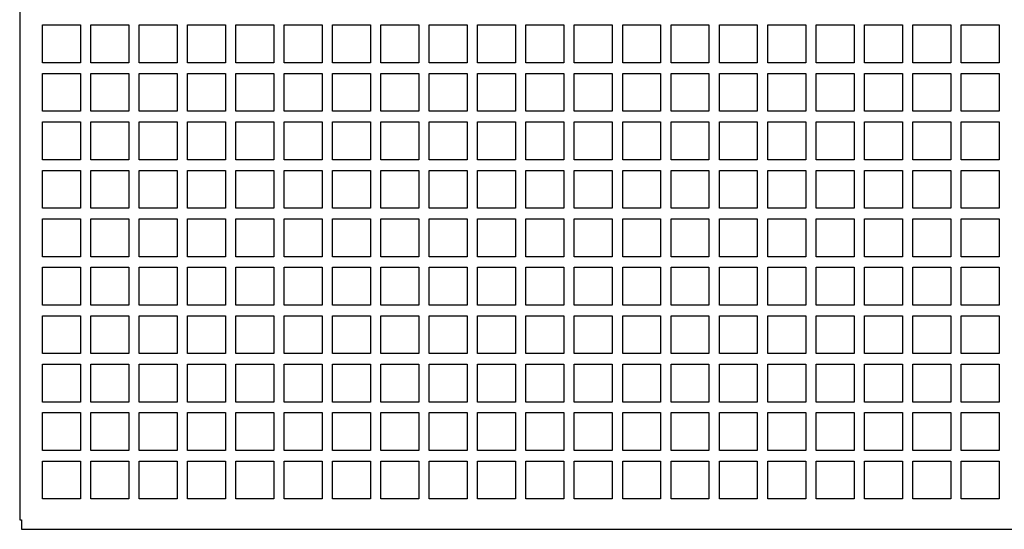
# Model space of a CAD drawing. Units: millimetres. Extents: x 298 to 5961, y -10534 to -6807.
# Drawn here: x 836 to 1100, y -9450 to -9314 of the extents above; entities that cross this region are included whole.
import ezdxf

# ---------------------------------------------------------------- set-up
doc = ezdxf.new("R2010")
doc.units = ezdxf.units.MM

msp = doc.modelspace()

# ---------------------------------------------------------------- linework, layer by layer
at = {"color": 1, "linetype": 'Continuous'}
for p, q in [((836.37, -8998.36), (836.37, -9447.76)), ((842.46, -9325.43), (842.46, -9315.28)), ((842.46, -9315.28), (852.61, -9315.28)), ((855.4, -9315.28), (865.55, -9315.28)), ((855.4, -9325.43), (855.4, -9315.28)), ((868.35, -9315.28), (878.49, -9315.28)), ((868.35, -9325.43), (868.35, -9315.28)), ((881.29, -9315.28), (891.43, -9315.28)), ((881.29, -9325.43), (881.29, -9315.28)), ((894.23, -9315.28), (904.37, -9315.28)), ((894.23, -9325.43), (894.23, -9315.28)), ((907.17, -9315.28), (917.32, -9315.28)), ((907.17, -9325.43), (907.17, -9315.28)), ((920.11, -9315.28), (930.26, -9315.28)), ((920.11, -9325.43), (920.11, -9315.28)), ((933.06, -9315.28), (943.2, -9315.28)), ((933.06, -9325.43), (933.06, -9315.28)), ((946, -9315.28), (956.14, -9315.28)), ((946, -9325.43), (946, -9315.28)), ((958.94, -9315.28), (969.08, -9315.28)), ((958.94, -9325.43), (958.94, -9315.28)), ((971.88, -9315.28), (982.03, -9315.28)), ((971.88, -9325.43), (971.88, -9315.28)), ((984.82, -9315.28), (994.97, -9315.28)), ((984.82, -9325.43), (984.82, -9315.28)), ((997.77, -9315.28), (1007.91, -9315.28)), ((997.77, -9325.43), (997.77, -9315.28)), ((1010.71, -9315.28), (1020.85, -9315.28)), ((1010.71, -9325.43), (1010.71, -9315.28)), ((1023.65, -9315.28), (1033.79, -9315.28)), ((1023.65, -9325.43), (1023.65, -9315.28)), ((1036.59, -9315.28), (1046.74, -9315.28)), ((1036.59, -9325.43), (1036.59, -9315.28)), ((1049.53, -9315.28), (1059.68, -9315.28)), ((1049.53, -9325.43), (1049.53, -9315.28)), ((1062.48, -9315.28), (1072.62, -9315.28)), ((1062.48, -9325.43), (1062.48, -9315.28)), ((1075.42, -9315.28), (1085.56, -9315.28)), ((1075.42, -9325.43), (1075.42, -9315.28)), ((1088.36, -9315.28), (1098.5, -9315.28)), ((1088.36, -9325.43), (1088.36, -9315.28)), ((842.46, -9338.4), (842.46, -9328.26)), ((842.46, -9328.26), (852.61, -9328.26)), ((855.4, -9328.26), (865.55, -9328.26)), ((855.4, -9338.4), (855.4, -9328.26)), ((868.35, -9328.26), (878.49, -9328.26)), ((868.35, -9338.4), (868.35, -9328.26)), ((881.29, -9328.26), (891.43, -9328.26)), ((881.29, -9338.4), (881.29, -9328.26)), ((894.23, -9328.26), (904.37, -9328.26)), ((894.23, -9338.4), (894.23, -9328.26)), ((907.17, -9328.26), (917.32, -9328.26)), ((907.17, -9338.4), (907.17, -9328.26)), ((920.11, -9328.26), (930.26, -9328.26)), ((920.11, -9338.4), (920.11, -9328.26)), ((933.06, -9328.26), (943.2, -9328.26)), ((933.06, -9338.4), (933.06, -9328.26)), ((946, -9328.26), (956.14, -9328.26)), ((946, -9338.4), (946, -9328.26)), ((958.94, -9328.26), (969.08, -9328.26)), ((958.94, -9338.4), (958.94, -9328.26)), ((971.88, -9328.26), (982.03, -9328.26)), ((971.88, -9338.4), (971.88, -9328.26)), ((984.82, -9328.26), (994.97, -9328.26)), ((984.82, -9338.4), (984.82, -9328.26)), ((997.77, -9328.26), (1007.91, -9328.26)), ((997.77, -9338.4), (997.77, -9328.26)), ((1010.71, -9328.26), (1020.85, -9328.26)), ((1010.71, -9338.4), (1010.71, -9328.26)), ((1023.65, -9328.26), (1033.79, -9328.26)), ((1023.65, -9338.4), (1023.65, -9328.26)), ((1036.59, -9328.26), (1046.74, -9328.26)), ((1036.59, -9338.4), (1036.59, -9328.26)), ((1049.53, -9328.26), (1059.68, -9328.26)), ((1049.53, -9338.4), (1049.53, -9328.26)), ((1062.48, -9328.26), (1072.62, -9328.26)), ((1062.48, -9338.4), (1062.48, -9328.26)), ((1075.42, -9328.26), (1085.56, -9328.26)), ((1075.42, -9338.4), (1075.42, -9328.26)), ((1088.36, -9328.26), (1098.5, -9328.26)), ((1088.36, -9338.4), (1088.36, -9328.26)), ((842.46, -9351.37), (842.46, -9341.23)), ((842.46, -9341.23), (852.61, -9341.23)), ((855.4, -9341.23), (865.55, -9341.23)), ((855.4, -9351.37), (855.4, -9341.23)), ((868.35, -9341.23), (878.49, -9341.23)), ((868.35, -9351.37), (868.35, -9341.23)), ((881.29, -9341.23), (891.43, -9341.23)), ((881.29, -9351.37), (881.29, -9341.23)), ((894.23, -9341.23), (904.37, -9341.23)), ((894.23, -9351.37), (894.23, -9341.23)), ((907.17, -9341.23), (917.32, -9341.23)), ((907.17, -9351.37), (907.17, -9341.23)), ((920.11, -9341.23), (930.26, -9341.23)), ((920.11, -9351.37), (920.11, -9341.23)), ((933.06, -9341.23), (943.2, -9341.23)), ((933.06, -9351.37), (933.06, -9341.23)), ((946, -9341.23), (956.14, -9341.23)), ((946, -9351.37), (946, -9341.23)), ((958.94, -9341.23), (969.08, -9341.23)), ((958.94, -9351.37), (958.94, -9341.23)), ((971.88, -9341.23), (982.03, -9341.23)), ((971.88, -9351.37), (971.88, -9341.23)), ((984.82, -9341.23), (994.97, -9341.23)), ((984.82, -9351.37), (984.82, -9341.23)), ((997.77, -9341.23), (1007.91, -9341.23)), ((997.77, -9351.37), (997.77, -9341.23)), ((1010.71, -9341.23), (1020.85, -9341.23)), ((1010.71, -9351.37), (1010.71, -9341.23)), ((1023.65, -9341.23), (1033.79, -9341.23)), ((1023.65, -9351.37), (1023.65, -9341.23)), ((1036.59, -9341.23), (1046.74, -9341.23)), ((1036.59, -9351.37), (1036.59, -9341.23)), ((1049.53, -9341.23), (1059.68, -9341.23)), ((1049.53, -9351.37), (1049.53, -9341.23)), ((1062.48, -9341.23), (1072.62, -9341.23)), ((1062.48, -9351.37), (1062.48, -9341.23)), ((1075.42, -9341.23), (1085.56, -9341.23)), ((1075.42, -9351.37), (1075.42, -9341.23)), ((1088.36, -9341.23), (1098.5, -9341.23)), ((1088.36, -9351.37), (1088.36, -9341.23)), ((842.46, -9364.35), (842.46, -9354.2)), ((842.46, -9354.2), (852.61, -9354.2)), ((855.4, -9354.2), (865.55, -9354.2)), ((855.4, -9364.35), (855.4, -9354.2)), ((868.35, -9354.2), (878.49, -9354.2)), ((868.35, -9364.35), (868.35, -9354.2)), ((881.29, -9354.2), (891.43, -9354.2)), ((881.29, -9364.35), (881.29, -9354.2)), ((894.23, -9354.2), (904.37, -9354.2)), ((894.23, -9364.35), (894.23, -9354.2)), ((907.17, -9354.2), (917.32, -9354.2)), ((907.17, -9364.35), (907.17, -9354.2)), ((920.11, -9354.2), (930.26, -9354.2)), ((920.11, -9364.35), (920.11, -9354.2)), ((933.06, -9354.2), (943.2, -9354.2)), ((933.06, -9364.35), (933.06, -9354.2)), ((946, -9354.2), (956.14, -9354.2)), ((946, -9364.35), (946, -9354.2)), ((958.94, -9354.2), (969.08, -9354.2)), ((958.94, -9364.35), (958.94, -9354.2)), ((971.88, -9354.2), (982.03, -9354.2)), ((971.88, -9364.35), (971.88, -9354.2)), ((984.82, -9354.2), (994.97, -9354.2)), ((984.82, -9364.35), (984.82, -9354.2)), ((997.77, -9354.2), (1007.91, -9354.2)), ((997.77, -9364.35), (997.77, -9354.2)), ((1010.71, -9354.2), (1020.85, -9354.2)), ((1010.71, -9364.35), (1010.71, -9354.2)), ((1023.65, -9354.2), (1033.79, -9354.2)), ((1023.65, -9364.35), (1023.65, -9354.2)), ((1036.59, -9354.2), (1046.74, -9354.2)), ((1036.59, -9364.35), (1036.59, -9354.2)), ((1049.53, -9354.2), (1059.68, -9354.2)), ((1049.53, -9364.35), (1049.53, -9354.2)), ((1062.48, -9354.2), (1072.62, -9354.2)), ((1062.48, -9364.35), (1062.48, -9354.2)), ((1075.42, -9354.2), (1085.56, -9354.2)), ((1075.42, -9364.35), (1075.42, -9354.2)), ((1088.36, -9354.2), (1098.5, -9354.2)), ((1088.36, -9364.35), (1088.36, -9354.2)), ((842.46, -9377.32), (842.46, -9367.17)), ((842.46, -9367.17), (852.61, -9367.17)), ((855.4, -9367.17), (865.55, -9367.17)), ((855.4, -9377.32), (855.4, -9367.17)), ((868.35, -9367.17), (878.49, -9367.17)), ((868.35, -9377.32), (868.35, -9367.17)), ((881.29, -9367.17), (891.43, -9367.17)), ((881.29, -9377.32), (881.29, -9367.17)), ((894.23, -9367.17), (904.37, -9367.17)), ((894.23, -9377.32), (894.23, -9367.17)), ((907.17, -9367.17), (917.32, -9367.17)), ((907.17, -9377.32), (907.17, -9367.17)), ((920.11, -9367.17), (930.26, -9367.17)), ((920.11, -9377.32), (920.11, -9367.17)), ((933.06, -9367.17), (943.2, -9367.17)), ((933.06, -9377.32), (933.06, -9367.17)), ((946, -9367.17), (956.14, -9367.17)), ((946, -9377.32), (946, -9367.17)), ((958.94, -9367.17), (969.08, -9367.17)), ((958.94, -9377.32), (958.94, -9367.17)), ((971.88, -9367.17), (982.03, -9367.17)), ((971.88, -9377.32), (971.88, -9367.17)), ((984.82, -9367.17), (994.97, -9367.17)), ((984.82, -9377.32), (984.82, -9367.17)), ((997.77, -9367.17), (1007.91, -9367.17)), ((997.77, -9377.32), (997.77, -9367.17)), ((1010.71, -9367.17), (1020.85, -9367.17)), ((1010.71, -9377.32), (1010.71, -9367.17)), ((1023.65, -9367.17), (1033.79, -9367.17)), ((1023.65, -9377.32), (1023.65, -9367.17)), ((1036.59, -9367.17), (1046.74, -9367.17)), ((1036.59, -9377.32), (1036.59, -9367.17)), ((1049.53, -9367.17), (1059.68, -9367.17)), ((1049.53, -9377.32), (1049.53, -9367.17)), ((1062.48, -9367.17), (1072.62, -9367.17)), ((1062.48, -9377.32), (1062.48, -9367.17)), ((1075.42, -9367.17), (1085.56, -9367.17)), ((1075.42, -9377.32), (1075.42, -9367.17)), ((1088.36, -9367.17), (1098.5, -9367.17)), ((1088.36, -9377.32), (1088.36, -9367.17)), ((842.46, -9390.29), (842.46, -9380.15)), ((842.46, -9380.15), (852.61, -9380.15)), ((855.4, -9380.15), (865.55, -9380.15)), ((855.4, -9390.29), (855.4, -9380.15)), ((868.35, -9380.15), (878.49, -9380.15)), ((868.35, -9390.29), (868.35, -9380.15)), ((881.29, -9380.15), (891.43, -9380.15)), ((881.29, -9390.29), (881.29, -9380.15)), ((894.23, -9380.15), (904.37, -9380.15)), ((894.23, -9390.29), (894.23, -9380.15)), ((907.17, -9380.15), (917.32, -9380.15)), ((907.17, -9390.29), (907.17, -9380.15)), ((920.11, -9380.15), (930.26, -9380.15)), ((920.11, -9390.29), (920.11, -9380.15)), ((933.06, -9380.15), (943.2, -9380.15)), ((933.06, -9390.29), (933.06, -9380.15)), ((946, -9380.15), (956.14, -9380.15)), ((946, -9390.29), (946, -9380.15)), ((958.94, -9380.15), (969.08, -9380.15)), ((958.94, -9390.29), (958.94, -9380.15)), ((971.88, -9380.15), (982.03, -9380.15)), ((971.88, -9390.29), (971.88, -9380.15)), ((984.82, -9380.15), (994.97, -9380.15)), ((984.82, -9390.29), (984.82, -9380.15)), ((997.77, -9380.15), (1007.91, -9380.15)), ((997.77, -9390.29), (997.77, -9380.15)), ((1010.71, -9380.15), (1020.85, -9380.15)), ((1010.71, -9390.29), (1010.71, -9380.15)), ((1023.65, -9380.15), (1033.79, -9380.15)), ((1023.65, -9390.29), (1023.65, -9380.15)), ((1036.59, -9380.15), (1046.74, -9380.15)), ((1036.59, -9390.29), (1036.59, -9380.15)), ((1049.53, -9380.15), (1059.68, -9380.15)), ((1049.53, -9390.29), (1049.53, -9380.15)), ((1062.48, -9380.15), (1072.62, -9380.15)), ((1062.48, -9390.29), (1062.48, -9380.15)), ((1075.42, -9380.15), (1085.56, -9380.15)), ((1075.42, -9390.29), (1075.42, -9380.15)), ((1088.36, -9380.15), (1098.5, -9380.15)), ((1088.36, -9390.29), (1088.36, -9380.15)), ((842.46, -9403.26), (842.46, -9393.12)), ((842.46, -9393.12), (852.61, -9393.12)), ((855.4, -9393.12), (865.55, -9393.12)), ((855.4, -9403.26), (855.4, -9393.12)), ((868.35, -9393.12), (878.49, -9393.12)), ((868.35, -9403.26), (868.35, -9393.12)), ((881.29, -9393.12), (891.43, -9393.12)), ((881.29, -9403.26), (881.29, -9393.12)), ((894.23, -9393.12), (904.37, -9393.12)), ((894.23, -9403.26), (894.23, -9393.12)), ((907.17, -9393.12), (917.32, -9393.12)), ((907.17, -9403.26), (907.17, -9393.12)), ((920.11, -9393.12), (930.26, -9393.12)), ((920.11, -9403.26), (920.11, -9393.12)), ((933.06, -9393.12), (943.2, -9393.12)), ((933.06, -9403.26), (933.06, -9393.12)), ((946, -9393.12), (956.14, -9393.12)), ((946, -9403.26), (946, -9393.12)), ((958.94, -9393.12), (969.08, -9393.12)), ((958.94, -9403.26), (958.94, -9393.12)), ((971.88, -9393.12), (982.03, -9393.12)), ((971.88, -9403.26), (971.88, -9393.12)), ((984.82, -9393.12), (994.97, -9393.12)), ((984.82, -9403.26), (984.82, -9393.12)), ((997.77, -9393.12), (1007.91, -9393.12)), ((997.77, -9403.26), (997.77, -9393.12)), ((1010.71, -9393.12), (1020.85, -9393.12)), ((1010.71, -9403.26), (1010.71, -9393.12)), ((1023.65, -9393.12), (1033.79, -9393.12)), ((1023.65, -9403.26), (1023.65, -9393.12)), ((1036.59, -9393.12), (1046.74, -9393.12)), ((1036.59, -9403.26), (1036.59, -9393.12)), ((1049.53, -9393.12), (1059.68, -9393.12)), ((1049.53, -9403.26), (1049.53, -9393.12)), ((1062.48, -9393.12), (1072.62, -9393.12)), ((1062.48, -9403.26), (1062.48, -9393.12)), ((1075.42, -9393.12), (1085.56, -9393.12)), ((1075.42, -9403.26), (1075.42, -9393.12)), ((1088.36, -9393.12), (1098.5, -9393.12)), ((1088.36, -9403.26), (1088.36, -9393.12)), ((842.46, -9416.24), (842.46, -9406.09)), ((842.46, -9406.09), (852.61, -9406.09)), ((855.4, -9406.09), (865.55, -9406.09)), ((855.4, -9416.24), (855.4, -9406.09)), ((868.35, -9406.09), (878.49, -9406.09)), ((868.35, -9416.24), (868.35, -9406.09)), ((881.29, -9406.09), (891.43, -9406.09)), ((881.29, -9416.24), (881.29, -9406.09)), ((894.23, -9406.09), (904.37, -9406.09)), ((894.23, -9416.24), (894.23, -9406.09)), ((907.17, -9406.09), (917.32, -9406.09)), ((907.17, -9416.24), (907.17, -9406.09)), ((920.11, -9406.09), (930.26, -9406.09)), ((920.11, -9416.24), (920.11, -9406.09)), ((933.06, -9406.09), (943.2, -9406.09)), ((933.06, -9416.24), (933.06, -9406.09)), ((946, -9406.09), (956.14, -9406.09)), ((946, -9416.24), (946, -9406.09)), ((958.94, -9406.09), (969.08, -9406.09)), ((958.94, -9416.24), (958.94, -9406.09)), ((971.88, -9406.09), (982.03, -9406.09)), ((971.88, -9416.24), (971.88, -9406.09)), ((984.82, -9406.09), (994.97, -9406.09)), ((984.82, -9416.24), (984.82, -9406.09)), ((997.77, -9406.09), (1007.91, -9406.09)), ((997.77, -9416.24), (997.77, -9406.09)), ((1010.71, -9406.09), (1020.85, -9406.09)), ((1010.71, -9416.24), (1010.71, -9406.09)), ((1023.65, -9406.09), (1033.79, -9406.09)), ((1023.65, -9416.24), (1023.65, -9406.09)), ((1036.59, -9406.09), (1046.74, -9406.09)), ((1036.59, -9416.24), (1036.59, -9406.09)), ((1049.53, -9406.09), (1059.68, -9406.09)), ((1049.53, -9416.24), (1049.53, -9406.09)), ((1062.48, -9406.09), (1072.62, -9406.09)), ((1062.48, -9416.24), (1062.48, -9406.09)), ((1075.42, -9406.09), (1085.56, -9406.09)), ((1075.42, -9416.24), (1075.42, -9406.09)), ((1088.36, -9406.09), (1098.5, -9406.09)), ((1088.36, -9416.24), (1088.36, -9406.09)), ((842.46, -9429.21), (842.46, -9419.07)), ((842.46, -9419.07), (852.61, -9419.07)), ((855.4, -9419.07), (865.55, -9419.07)), ((855.4, -9429.21), (855.4, -9419.07)), ((868.35, -9419.07), (878.49, -9419.07)), ((868.35, -9429.21), (868.35, -9419.07)), ((881.29, -9419.07), (891.43, -9419.07)), ((881.29, -9429.21), (881.29, -9419.07)), ((894.23, -9419.07), (904.37, -9419.07)), ((894.23, -9429.21), (894.23, -9419.07)), ((907.17, -9419.07), (917.32, -9419.07)), ((907.17, -9429.21), (907.17, -9419.07)), ((920.11, -9419.07), (930.26, -9419.07)), ((920.11, -9429.21), (920.11, -9419.07)), ((933.06, -9419.07), (943.2, -9419.07)), ((933.06, -9429.21), (933.06, -9419.07)), ((946, -9419.07), (956.14, -9419.07)), ((946, -9429.21), (946, -9419.07)), ((958.94, -9419.07), (969.08, -9419.07)), ((958.94, -9429.21), (958.94, -9419.07)), ((971.88, -9419.07), (982.03, -9419.07)), ((971.88, -9429.21), (971.88, -9419.07)), ((984.82, -9419.07), (994.97, -9419.07)), ((984.82, -9429.21), (984.82, -9419.07)), ((997.77, -9419.07), (1007.91, -9419.07)), ((997.77, -9429.21), (997.77, -9419.07)), ((1010.71, -9419.07), (1020.85, -9419.07)), ((1010.71, -9429.21), (1010.71, -9419.07)), ((1023.65, -9419.07), (1033.79, -9419.07)), ((1023.65, -9429.21), (1023.65, -9419.07)), ((1036.59, -9419.07), (1046.74, -9419.07)), ((1036.59, -9429.21), (1036.59, -9419.07)), ((1049.53, -9419.07), (1059.68, -9419.07)), ((1049.53, -9429.21), (1049.53, -9419.07)), ((1062.48, -9419.07), (1072.62, -9419.07)), ((1062.48, -9429.21), (1062.48, -9419.07)), ((1075.42, -9419.07), (1085.56, -9419.07)), ((1075.42, -9429.21), (1075.42, -9419.07)), ((1088.36, -9419.07), (1098.5, -9419.07)), ((1088.36, -9429.21), (1088.36, -9419.07)), ((842.46, -9442.18), (842.46, -9432.04)), ((842.46, -9432.04), (852.61, -9432.04)), ((855.4, -9432.04), (865.55, -9432.04)), ((855.4, -9442.18), (855.4, -9432.04)), ((868.35, -9432.04), (878.49, -9432.04)), ((868.35, -9442.18), (868.35, -9432.04)), ((881.29, -9432.04), (891.43, -9432.04)), ((881.29, -9442.18), (881.29, -9432.04)), ((894.23, -9432.04), (904.37, -9432.04)), ((894.23, -9442.18), (894.23, -9432.04)), ((907.17, -9432.04), (917.32, -9432.04)), ((907.17, -9442.18), (907.17, -9432.04)), ((920.11, -9432.04), (930.26, -9432.04)), ((920.11, -9442.18), (920.11, -9432.04)), ((933.06, -9432.04), (943.2, -9432.04)), ((933.06, -9442.18), (933.06, -9432.04)), ((946, -9432.04), (956.14, -9432.04)), ((946, -9442.18), (946, -9432.04)), ((958.94, -9432.04), (969.08, -9432.04)), ((958.94, -9442.18), (958.94, -9432.04)), ((971.88, -9432.04), (982.03, -9432.04)), ((971.88, -9442.18), (971.88, -9432.04)), ((984.82, -9432.04), (994.97, -9432.04)), ((984.82, -9442.18), (984.82, -9432.04)), ((997.77, -9432.04), (1007.91, -9432.04)), ((997.77, -9442.18), (997.77, -9432.04)), ((1010.71, -9432.04), (1020.85, -9432.04)), ((1010.71, -9442.18), (1010.71, -9432.04)), ((1023.65, -9432.04), (1033.79, -9432.04)), ((1023.65, -9442.18), (1023.65, -9432.04)), ((1036.59, -9432.04), (1046.74, -9432.04)), ((1036.59, -9442.18), (1036.59, -9432.04)), ((1049.53, -9432.04), (1059.68, -9432.04)), ((1049.53, -9442.18), (1049.53, -9432.04)), ((1062.48, -9432.04), (1072.62, -9432.04)), ((1062.48, -9442.18), (1062.48, -9432.04)), ((1075.42, -9432.04), (1085.56, -9432.04)), ((1075.42, -9442.18), (1075.42, -9432.04)), ((1088.36, -9432.04), (1098.5, -9432.04)), ((1088.36, -9442.18), (1088.36, -9432.04)), ((836.37, -9447.76), (836.88, -9447.76)), ((836.88, -9447.76), (836.88, -9450.3)), ((836.88, -9450.3), (1285.27, -9450.3))]:
    msp.add_line(p, q, dxfattribs=at)
at = {"color": 6, "linetype": 'Continuous'}
for p, q in [((852.61, -9315.28), (852.61, -9325.43)), ((865.55, -9315.28), (865.55, -9325.43)), ((878.49, -9315.28), (878.49, -9325.43)), ((891.43, -9315.28), (891.43, -9325.43)), ((904.37, -9315.28), (904.37, -9325.43)), ((917.32, -9315.28), (917.32, -9325.43)), ((930.26, -9315.28), (930.26, -9325.43)), ((943.2, -9315.28), (943.2, -9325.43)), ((956.14, -9315.28), (956.14, -9325.43)), ((969.08, -9315.28), (969.08, -9325.43)), ((982.03, -9315.28), (982.03, -9325.43)), ((994.97, -9315.28), (994.97, -9325.43)), ((1007.91, -9315.28), (1007.91, -9325.43)), ((1020.85, -9315.28), (1020.85, -9325.43)), ((1033.79, -9315.28), (1033.79, -9325.43)), ((1046.74, -9315.28), (1046.74, -9325.43)), ((1059.68, -9315.28), (1059.68, -9325.43)), ((1072.62, -9315.28), (1072.62, -9325.43)), ((1085.56, -9315.28), (1085.56, -9325.43)), ((1098.5, -9315.28), (1098.5, -9325.43)), ((852.61, -9325.43), (842.46, -9325.43)), ((865.55, -9325.43), (855.4, -9325.43)), ((878.49, -9325.43), (868.35, -9325.43)), ((891.43, -9325.43), (881.29, -9325.43)), ((904.37, -9325.43), (894.23, -9325.43)), ((917.32, -9325.43), (907.17, -9325.43)), ((930.26, -9325.43), (920.11, -9325.43)), ((943.2, -9325.43), (933.06, -9325.43)), ((956.14, -9325.43), (946, -9325.43)), ((969.08, -9325.43), (958.94, -9325.43)), ((982.03, -9325.43), (971.88, -9325.43)), ((994.97, -9325.43), (984.82, -9325.43)), ((1007.91, -9325.43), (997.77, -9325.43)), ((1020.85, -9325.43), (1010.71, -9325.43)), ((1033.79, -9325.43), (1023.65, -9325.43)), ((1046.74, -9325.43), (1036.59, -9325.43)), ((1059.68, -9325.43), (1049.53, -9325.43)), ((1072.62, -9325.43), (1062.48, -9325.43)), ((1085.56, -9325.43), (1075.42, -9325.43)), ((1098.5, -9325.43), (1088.36, -9325.43)), ((852.61, -9328.26), (852.61, -9338.4)), ((865.55, -9328.26), (865.55, -9338.4)), ((878.49, -9328.26), (878.49, -9338.4)), ((891.43, -9328.26), (891.43, -9338.4)), ((904.37, -9328.26), (904.37, -9338.4)), ((917.32, -9328.26), (917.32, -9338.4)), ((930.26, -9328.26), (930.26, -9338.4)), ((943.2, -9328.26), (943.2, -9338.4)), ((956.14, -9328.26), (956.14, -9338.4)), ((969.08, -9328.26), (969.08, -9338.4)), ((982.03, -9328.26), (982.03, -9338.4)), ((994.97, -9328.26), (994.97, -9338.4)), ((1007.91, -9328.26), (1007.91, -9338.4)), ((1020.85, -9328.26), (1020.85, -9338.4)), ((1033.79, -9328.26), (1033.79, -9338.4)), ((1046.74, -9328.26), (1046.74, -9338.4)), ((1059.68, -9328.26), (1059.68, -9338.4)), ((1072.62, -9328.26), (1072.62, -9338.4)), ((1085.56, -9328.26), (1085.56, -9338.4)), ((1098.5, -9328.26), (1098.5, -9338.4)), ((852.61, -9338.4), (842.46, -9338.4)), ((865.55, -9338.4), (855.4, -9338.4)), ((878.49, -9338.4), (868.35, -9338.4)), ((891.43, -9338.4), (881.29, -9338.4)), ((904.37, -9338.4), (894.23, -9338.4)), ((917.32, -9338.4), (907.17, -9338.4)), ((930.26, -9338.4), (920.11, -9338.4)), ((943.2, -9338.4), (933.06, -9338.4)), ((956.14, -9338.4), (946, -9338.4)), ((969.08, -9338.4), (958.94, -9338.4)), ((982.03, -9338.4), (971.88, -9338.4)), ((994.97, -9338.4), (984.82, -9338.4)), ((1007.91, -9338.4), (997.77, -9338.4)), ((1020.85, -9338.4), (1010.71, -9338.4)), ((1033.79, -9338.4), (1023.65, -9338.4)), ((1046.74, -9338.4), (1036.59, -9338.4)), ((1059.68, -9338.4), (1049.53, -9338.4)), ((1072.62, -9338.4), (1062.48, -9338.4)), ((1085.56, -9338.4), (1075.42, -9338.4)), ((1098.5, -9338.4), (1088.36, -9338.4)), ((852.61, -9341.23), (852.61, -9351.37)), ((865.55, -9341.23), (865.55, -9351.37)), ((878.49, -9341.23), (878.49, -9351.37)), ((891.43, -9341.23), (891.43, -9351.37)), ((904.37, -9341.23), (904.37, -9351.37)), ((917.32, -9341.23), (917.32, -9351.37)), ((930.26, -9341.23), (930.26, -9351.37)), ((943.2, -9341.23), (943.2, -9351.37)), ((956.14, -9341.23), (956.14, -9351.37)), ((969.08, -9341.23), (969.08, -9351.37)), ((982.03, -9341.23), (982.03, -9351.37)), ((994.97, -9341.23), (994.97, -9351.37)), ((1007.91, -9341.23), (1007.91, -9351.37)), ((1020.85, -9341.23), (1020.85, -9351.37)), ((1033.79, -9341.23), (1033.79, -9351.37)), ((1046.74, -9341.23), (1046.74, -9351.37)), ((1059.68, -9341.23), (1059.68, -9351.37)), ((1072.62, -9341.23), (1072.62, -9351.37)), ((1085.56, -9341.23), (1085.56, -9351.37)), ((1098.5, -9341.23), (1098.5, -9351.37)), ((852.61, -9351.37), (842.46, -9351.37)), ((865.55, -9351.37), (855.4, -9351.37)), ((878.49, -9351.37), (868.35, -9351.37)), ((891.43, -9351.37), (881.29, -9351.37)), ((904.37, -9351.37), (894.23, -9351.37)), ((917.32, -9351.37), (907.17, -9351.37)), ((930.26, -9351.37), (920.11, -9351.37)), ((943.2, -9351.37), (933.06, -9351.37)), ((956.14, -9351.37), (946, -9351.37)), ((969.08, -9351.37), (958.94, -9351.37)), ((982.03, -9351.37), (971.88, -9351.37)), ((994.97, -9351.37), (984.82, -9351.37)), ((1007.91, -9351.37), (997.77, -9351.37)), ((1020.85, -9351.37), (1010.71, -9351.37)), ((1033.79, -9351.37), (1023.65, -9351.37)), ((1046.74, -9351.37), (1036.59, -9351.37)), ((1059.68, -9351.37), (1049.53, -9351.37)), ((1072.62, -9351.37), (1062.48, -9351.37)), ((1085.56, -9351.37), (1075.42, -9351.37)), ((1098.5, -9351.37), (1088.36, -9351.37)), ((852.61, -9354.2), (852.61, -9364.35)), ((865.55, -9354.2), (865.55, -9364.35)), ((878.49, -9354.2), (878.49, -9364.35)), ((891.43, -9354.2), (891.43, -9364.35)), ((904.37, -9354.2), (904.37, -9364.35)), ((917.32, -9354.2), (917.32, -9364.35)), ((930.26, -9354.2), (930.26, -9364.35)), ((943.2, -9354.2), (943.2, -9364.35)), ((956.14, -9354.2), (956.14, -9364.35)), ((969.08, -9354.2), (969.08, -9364.35)), ((982.03, -9354.2), (982.03, -9364.35)), ((994.97, -9354.2), (994.97, -9364.35)), ((1007.91, -9354.2), (1007.91, -9364.35)), ((1020.85, -9354.2), (1020.85, -9364.35)), ((1033.79, -9354.2), (1033.79, -9364.35)), ((1046.74, -9354.2), (1046.74, -9364.35)), ((1059.68, -9354.2), (1059.68, -9364.35)), ((1072.62, -9354.2), (1072.62, -9364.35)), ((1085.56, -9354.2), (1085.56, -9364.35)), ((1098.5, -9354.2), (1098.5, -9364.35)), ((852.61, -9364.35), (842.46, -9364.35)), ((865.55, -9364.35), (855.4, -9364.35)), ((878.49, -9364.35), (868.35, -9364.35)), ((891.43, -9364.35), (881.29, -9364.35)), ((904.37, -9364.35), (894.23, -9364.35)), ((917.32, -9364.35), (907.17, -9364.35)), ((930.26, -9364.35), (920.11, -9364.35)), ((943.2, -9364.35), (933.06, -9364.35)), ((956.14, -9364.35), (946, -9364.35)), ((969.08, -9364.35), (958.94, -9364.35)), ((982.03, -9364.35), (971.88, -9364.35)), ((994.97, -9364.35), (984.82, -9364.35)), ((1007.91, -9364.35), (997.77, -9364.35)), ((1020.85, -9364.35), (1010.71, -9364.35)), ((1033.79, -9364.35), (1023.65, -9364.35)), ((1046.74, -9364.35), (1036.59, -9364.35)), ((1059.68, -9364.35), (1049.53, -9364.35)), ((1072.62, -9364.35), (1062.48, -9364.35)), ((1085.56, -9364.35), (1075.42, -9364.35)), ((1098.5, -9364.35), (1088.36, -9364.35)), ((852.61, -9367.17), (852.61, -9377.32)), ((865.55, -9367.17), (865.55, -9377.32)), ((878.49, -9367.17), (878.49, -9377.32)), ((891.43, -9367.17), (891.43, -9377.32)), ((904.37, -9367.17), (904.37, -9377.32)), ((917.32, -9367.17), (917.32, -9377.32)), ((930.26, -9367.17), (930.26, -9377.32)), ((943.2, -9367.17), (943.2, -9377.32)), ((956.14, -9367.17), (956.14, -9377.32)), ((969.08, -9367.17), (969.08, -9377.32)), ((982.03, -9367.17), (982.03, -9377.32)), ((994.97, -9367.17), (994.97, -9377.32)), ((1007.91, -9367.17), (1007.91, -9377.32)), ((1020.85, -9367.17), (1020.85, -9377.32)), ((1033.79, -9367.17), (1033.79, -9377.32)), ((1046.74, -9367.17), (1046.74, -9377.32)), ((1059.68, -9367.17), (1059.68, -9377.32)), ((1072.62, -9367.17), (1072.62, -9377.32)), ((1085.56, -9367.17), (1085.56, -9377.32)), ((1098.5, -9367.17), (1098.5, -9377.32)), ((852.61, -9377.32), (842.46, -9377.32)), ((865.55, -9377.32), (855.4, -9377.32)), ((878.49, -9377.32), (868.35, -9377.32)), ((891.43, -9377.32), (881.29, -9377.32)), ((904.37, -9377.32), (894.23, -9377.32)), ((917.32, -9377.32), (907.17, -9377.32)), ((930.26, -9377.32), (920.11, -9377.32)), ((943.2, -9377.32), (933.06, -9377.32)), ((956.14, -9377.32), (946, -9377.32)), ((969.08, -9377.32), (958.94, -9377.32)), ((982.03, -9377.32), (971.88, -9377.32)), ((994.97, -9377.32), (984.82, -9377.32)), ((1007.91, -9377.32), (997.77, -9377.32)), ((1020.85, -9377.32), (1010.71, -9377.32)), ((1033.79, -9377.32), (1023.65, -9377.32)), ((1046.74, -9377.32), (1036.59, -9377.32)), ((1059.68, -9377.32), (1049.53, -9377.32)), ((1072.62, -9377.32), (1062.48, -9377.32)), ((1085.56, -9377.32), (1075.42, -9377.32)), ((1098.5, -9377.32), (1088.36, -9377.32)), ((852.61, -9380.15), (852.61, -9390.29)), ((865.55, -9380.15), (865.55, -9390.29)), ((878.49, -9380.15), (878.49, -9390.29)), ((891.43, -9380.15), (891.43, -9390.29)), ((904.37, -9380.15), (904.37, -9390.29)), ((917.32, -9380.15), (917.32, -9390.29)), ((930.26, -9380.15), (930.26, -9390.29)), ((943.2, -9380.15), (943.2, -9390.29)), ((956.14, -9380.15), (956.14, -9390.29)), ((969.08, -9380.15), (969.08, -9390.29)), ((982.03, -9380.15), (982.03, -9390.29)), ((994.97, -9380.15), (994.97, -9390.29)), ((1007.91, -9380.15), (1007.91, -9390.29)), ((1020.85, -9380.15), (1020.85, -9390.29)), ((1033.79, -9380.15), (1033.79, -9390.29)), ((1046.74, -9380.15), (1046.74, -9390.29)), ((1059.68, -9380.15), (1059.68, -9390.29)), ((1072.62, -9380.15), (1072.62, -9390.29)), ((1085.56, -9380.15), (1085.56, -9390.29)), ((1098.5, -9380.15), (1098.5, -9390.29)), ((852.61, -9390.29), (842.46, -9390.29)), ((865.55, -9390.29), (855.4, -9390.29)), ((878.49, -9390.29), (868.35, -9390.29)), ((891.43, -9390.29), (881.29, -9390.29)), ((904.37, -9390.29), (894.23, -9390.29)), ((917.32, -9390.29), (907.17, -9390.29)), ((930.26, -9390.29), (920.11, -9390.29)), ((943.2, -9390.29), (933.06, -9390.29)), ((956.14, -9390.29), (946, -9390.29)), ((969.08, -9390.29), (958.94, -9390.29)), ((982.03, -9390.29), (971.88, -9390.29)), ((994.97, -9390.29), (984.82, -9390.29)), ((1007.91, -9390.29), (997.77, -9390.29)), ((1020.85, -9390.29), (1010.71, -9390.29)), ((1033.79, -9390.29), (1023.65, -9390.29)), ((1046.74, -9390.29), (1036.59, -9390.29)), ((1059.68, -9390.29), (1049.53, -9390.29)), ((1072.62, -9390.29), (1062.48, -9390.29)), ((1085.56, -9390.29), (1075.42, -9390.29)), ((1098.5, -9390.29), (1088.36, -9390.29)), ((852.61, -9393.12), (852.61, -9403.26)), ((865.55, -9393.12), (865.55, -9403.26)), ((878.49, -9393.12), (878.49, -9403.26)), ((891.43, -9393.12), (891.43, -9403.26)), ((904.37, -9393.12), (904.37, -9403.26)), ((917.32, -9393.12), (917.32, -9403.26)), ((930.26, -9393.12), (930.26, -9403.26)), ((943.2, -9393.12), (943.2, -9403.26)), ((956.14, -9393.12), (956.14, -9403.26)), ((969.08, -9393.12), (969.08, -9403.26)), ((982.03, -9393.12), (982.03, -9403.26)), ((994.97, -9393.12), (994.97, -9403.26)), ((1007.91, -9393.12), (1007.91, -9403.26)), ((1020.85, -9393.12), (1020.85, -9403.26)), ((1033.79, -9393.12), (1033.79, -9403.26)), ((1046.74, -9393.12), (1046.74, -9403.26)), ((1059.68, -9393.12), (1059.68, -9403.26)), ((1072.62, -9393.12), (1072.62, -9403.26)), ((1085.56, -9393.12), (1085.56, -9403.26)), ((1098.5, -9393.12), (1098.5, -9403.26)), ((852.61, -9403.26), (842.46, -9403.26)), ((865.55, -9403.26), (855.4, -9403.26)), ((878.49, -9403.26), (868.35, -9403.26)), ((891.43, -9403.26), (881.29, -9403.26)), ((904.37, -9403.26), (894.23, -9403.26)), ((917.32, -9403.26), (907.17, -9403.26)), ((930.26, -9403.26), (920.11, -9403.26)), ((943.2, -9403.26), (933.06, -9403.26)), ((956.14, -9403.26), (946, -9403.26)), ((969.08, -9403.26), (958.94, -9403.26)), ((982.03, -9403.26), (971.88, -9403.26)), ((994.97, -9403.26), (984.82, -9403.26)), ((1007.91, -9403.26), (997.77, -9403.26)), ((1020.85, -9403.26), (1010.71, -9403.26)), ((1033.79, -9403.26), (1023.65, -9403.26)), ((1046.74, -9403.26), (1036.59, -9403.26)), ((1059.68, -9403.26), (1049.53, -9403.26)), ((1072.62, -9403.26), (1062.48, -9403.26)), ((1085.56, -9403.26), (1075.42, -9403.26)), ((1098.5, -9403.26), (1088.36, -9403.26)), ((852.61, -9406.09), (852.61, -9416.24)), ((865.55, -9406.09), (865.55, -9416.24)), ((878.49, -9406.09), (878.49, -9416.24)), ((891.43, -9406.09), (891.43, -9416.24)), ((904.37, -9406.09), (904.37, -9416.24)), ((917.32, -9406.09), (917.32, -9416.24)), ((930.26, -9406.09), (930.26, -9416.24)), ((943.2, -9406.09), (943.2, -9416.24)), ((956.14, -9406.09), (956.14, -9416.24)), ((969.08, -9406.09), (969.08, -9416.24)), ((982.03, -9406.09), (982.03, -9416.24)), ((994.97, -9406.09), (994.97, -9416.24)), ((1007.91, -9406.09), (1007.91, -9416.24)), ((1020.85, -9406.09), (1020.85, -9416.24)), ((1033.79, -9406.09), (1033.79, -9416.24)), ((1046.74, -9406.09), (1046.74, -9416.24)), ((1059.68, -9406.09), (1059.68, -9416.24)), ((1072.62, -9406.09), (1072.62, -9416.24)), ((1085.56, -9406.09), (1085.56, -9416.24)), ((1098.5, -9406.09), (1098.5, -9416.24)), ((852.61, -9416.24), (842.46, -9416.24)), ((865.55, -9416.24), (855.4, -9416.24)), ((878.49, -9416.24), (868.35, -9416.24)), ((891.43, -9416.24), (881.29, -9416.24)), ((904.37, -9416.24), (894.23, -9416.24)), ((917.32, -9416.24), (907.17, -9416.24)), ((930.26, -9416.24), (920.11, -9416.24)), ((943.2, -9416.24), (933.06, -9416.24)), ((956.14, -9416.24), (946, -9416.24)), ((969.08, -9416.24), (958.94, -9416.24)), ((982.03, -9416.24), (971.88, -9416.24)), ((994.97, -9416.24), (984.82, -9416.24)), ((1007.91, -9416.24), (997.77, -9416.24)), ((1020.85, -9416.24), (1010.71, -9416.24)), ((1033.79, -9416.24), (1023.65, -9416.24)), ((1046.74, -9416.24), (1036.59, -9416.24)), ((1059.68, -9416.24), (1049.53, -9416.24)), ((1072.62, -9416.24), (1062.48, -9416.24)), ((1085.56, -9416.24), (1075.42, -9416.24)), ((1098.5, -9416.24), (1088.36, -9416.24)), ((852.61, -9419.07), (852.61, -9429.21)), ((865.55, -9419.07), (865.55, -9429.21)), ((878.49, -9419.07), (878.49, -9429.21)), ((891.43, -9419.07), (891.43, -9429.21)), ((904.37, -9419.07), (904.37, -9429.21)), ((917.32, -9419.07), (917.32, -9429.21)), ((930.26, -9419.07), (930.26, -9429.21)), ((943.2, -9419.07), (943.2, -9429.21)), ((956.14, -9419.07), (956.14, -9429.21)), ((969.08, -9419.07), (969.08, -9429.21)), ((982.03, -9419.07), (982.03, -9429.21)), ((994.97, -9419.07), (994.97, -9429.21)), ((1007.91, -9419.07), (1007.91, -9429.21)), ((1020.85, -9419.07), (1020.85, -9429.21)), ((1033.79, -9419.07), (1033.79, -9429.21)), ((1046.74, -9419.07), (1046.74, -9429.21)), ((1059.68, -9419.07), (1059.68, -9429.21)), ((1072.62, -9419.07), (1072.62, -9429.21)), ((1085.56, -9419.07), (1085.56, -9429.21)), ((1098.5, -9419.07), (1098.5, -9429.21)), ((852.61, -9429.21), (842.46, -9429.21)), ((865.55, -9429.21), (855.4, -9429.21)), ((878.49, -9429.21), (868.35, -9429.21)), ((891.43, -9429.21), (881.29, -9429.21)), ((904.37, -9429.21), (894.23, -9429.21)), ((917.32, -9429.21), (907.17, -9429.21)), ((930.26, -9429.21), (920.11, -9429.21)), ((943.2, -9429.21), (933.06, -9429.21)), ((956.14, -9429.21), (946, -9429.21)), ((969.08, -9429.21), (958.94, -9429.21)), ((982.03, -9429.21), (971.88, -9429.21)), ((994.97, -9429.21), (984.82, -9429.21)), ((1007.91, -9429.21), (997.77, -9429.21)), ((1020.85, -9429.21), (1010.71, -9429.21)), ((1033.79, -9429.21), (1023.65, -9429.21)), ((1046.74, -9429.21), (1036.59, -9429.21)), ((1059.68, -9429.21), (1049.53, -9429.21)), ((1072.62, -9429.21), (1062.48, -9429.21)), ((1085.56, -9429.21), (1075.42, -9429.21)), ((1098.5, -9429.21), (1088.36, -9429.21)), ((852.61, -9432.04), (852.61, -9442.18)), ((865.55, -9432.04), (865.55, -9442.18)), ((878.49, -9432.04), (878.49, -9442.18)), ((891.43, -9432.04), (891.43, -9442.18)), ((904.37, -9432.04), (904.37, -9442.18)), ((917.32, -9432.04), (917.32, -9442.18)), ((930.26, -9432.04), (930.26, -9442.18)), ((943.2, -9432.04), (943.2, -9442.18)), ((956.14, -9432.04), (956.14, -9442.18)), ((969.08, -9432.04), (969.08, -9442.18)), ((982.03, -9432.04), (982.03, -9442.18)), ((994.97, -9432.04), (994.97, -9442.18)), ((1007.91, -9432.04), (1007.91, -9442.18)), ((1020.85, -9432.04), (1020.85, -9442.18)), ((1033.79, -9432.04), (1033.79, -9442.18)), ((1046.74, -9432.04), (1046.74, -9442.18)), ((1059.68, -9432.04), (1059.68, -9442.18)), ((1072.62, -9432.04), (1072.62, -9442.18)), ((1085.56, -9432.04), (1085.56, -9442.18)), ((1098.5, -9432.04), (1098.5, -9442.18)), ((852.61, -9442.18), (842.46, -9442.18)), ((865.55, -9442.18), (855.4, -9442.18)), ((878.49, -9442.18), (868.35, -9442.18)), ((891.43, -9442.18), (881.29, -9442.18)), ((904.37, -9442.18), (894.23, -9442.18)), ((917.32, -9442.18), (907.17, -9442.18)), ((930.26, -9442.18), (920.11, -9442.18)), ((943.2, -9442.18), (933.06, -9442.18)), ((956.14, -9442.18), (946, -9442.18)), ((969.08, -9442.18), (958.94, -9442.18)), ((982.03, -9442.18), (971.88, -9442.18)), ((994.97, -9442.18), (984.82, -9442.18)), ((1007.91, -9442.18), (997.77, -9442.18)), ((1020.85, -9442.18), (1010.71, -9442.18)), ((1033.79, -9442.18), (1023.65, -9442.18)), ((1046.74, -9442.18), (1036.59, -9442.18)), ((1059.68, -9442.18), (1049.53, -9442.18)), ((1072.62, -9442.18), (1062.48, -9442.18)), ((1085.56, -9442.18), (1075.42, -9442.18)), ((1098.5, -9442.18), (1088.36, -9442.18))]:
    msp.add_line(p, q, dxfattribs=at)

doc.saveas('drawing.dxf')
